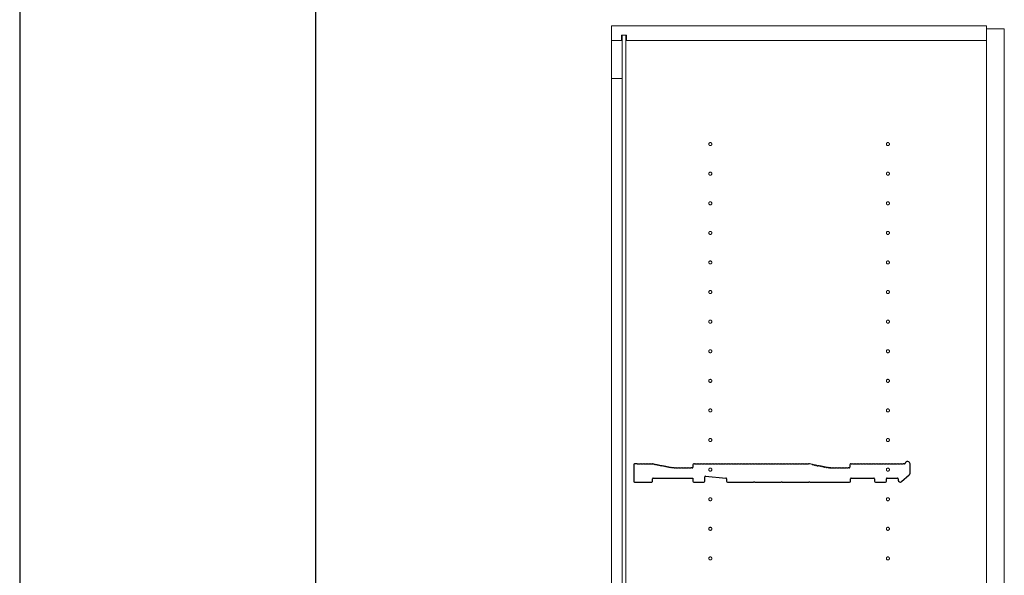
# Model space of a CAD drawing. Units: millimetres. Extents: x 0 to 8410, y 0 to 5940.
# Drawn here: x 0 to 998, y 3816 to 4379 of the extents above; entities that cross this region are included whole.
import ezdxf

# ---------------------------------------------------------------- set-up
doc = ezdxf.new("R2010")
doc.units = ezdxf.units.MM
doc.linetypes.add('YCENTER_1', pattern=[13, 10, -1, 1, -1])
for name, color, linetype, lineweight in [('YKK_11', 7, 'Continuous', 30), ('YKK_12', 2, 'Continuous', 13), ('YKK_ZWAK', 7, 'Continuous', 30)]:
    doc.layers.add(name, color=color, linetype=linetype, lineweight=lineweight)

msp = doc.modelspace()

# ---------------------------------------------------------------- linework, layer by layer
at = {"layer": 'YKK_11'}
for p, q in [((622.45, 3928.02), (622.45, 3911.12)), ((625.95, 3928.72), (623.15, 3928.72)), ((626.7, 3928.45), (626.51, 3928.52)), ((628.19, 3928.45), (626.7, 3928.45)), ((628.39, 3928.52), (628.19, 3928.45)), ((629.89, 3928.52), (629.5, 3928.52)), ((631.39, 3928.52), (631, 3928.52)), ((632.89, 3928.52), (632.5, 3928.52)), ((634.39, 3928.52), (634, 3928.52)), ((635.89, 3928.52), (635.5, 3928.52)), ((637.39, 3928.52), (637, 3928.52)), ((638.89, 3928.52), (638.5, 3928.52)), ((640.39, 3928.52), (640, 3928.52)), ((641.38, 3928.72), (640.95, 3928.72)), ((643.08, 3928.41), (641.51, 3928.71)), ((643.97, 3928.03), (643.6, 3928.11)), ((645.44, 3927.75), (645.07, 3927.83)), ((646.92, 3927.47), (646.54, 3927.54)), ((648.39, 3927.19), (648.02, 3927.26)), ((649.86, 3926.91), (649.49, 3926.98)), ((651.34, 3926.63), (650.96, 3926.7)), ((652.81, 3926.35), (652.44, 3926.42)), ((654.28, 3926.07), (653.91, 3926.14)), ((655.76, 3925.79), (655.38, 3925.86)), ((657.23, 3925.51), (656.86, 3925.58)), ((658.7, 3925.23), (658.33, 3925.3)), ((660.18, 3924.95), (659.8, 3925.02)), ((661.65, 3924.67), (661.28, 3924.74)), ((662.38, 3924.73), (662.24, 3924.76)), ((662.95, 3924.72), (662.51, 3924.72)), ((663.89, 3924.52), (663.5, 3924.52)), ((665.39, 3924.52), (665, 3924.52)), ((666.89, 3924.52), (666.5, 3924.52)), ((668.39, 3924.52), (668, 3924.52)), ((669.89, 3924.52), (669.5, 3924.52)), ((671.39, 3924.52), (671, 3924.52)), ((672.89, 3924.52), (672.5, 3924.52)), ((674.39, 3924.52), (674, 3924.52)), ((675.89, 3924.52), (675.5, 3924.52)), ((677.39, 3924.52), (677, 3924.52)), ((678.89, 3924.52), (678.5, 3924.52)), ((680.39, 3924.52), (680, 3924.52)), ((681.75, 3924.72), (680.95, 3924.72)), ((682.45, 3928.02), (682.45, 3925.42)), ((683.95, 3928.72), (683.15, 3928.72)), ((684.89, 3928.52), (684.5, 3928.52)), ((686.39, 3928.52), (686, 3928.52)), ((687.89, 3928.52), (687.5, 3928.52)), ((689.39, 3928.52), (689, 3928.52)), ((690.89, 3928.52), (690.5, 3928.52)), ((692.39, 3928.52), (692, 3928.52)), ((693.89, 3928.52), (693.5, 3928.52)), ((695.39, 3928.52), (695, 3928.52)), ((696.89, 3928.52), (696.5, 3928.52)), ((698.39, 3928.52), (698, 3928.52)), ((699.89, 3928.52), (699.5, 3928.52)), ((701.39, 3928.52), (701, 3928.52)), ((702.89, 3928.52), (702.5, 3928.52)), ((704.39, 3928.52), (704, 3928.52)), ((705.89, 3928.52), (705.5, 3928.52)), ((707.39, 3928.52), (707, 3928.52)), ((708.89, 3928.52), (708.5, 3928.52)), ((710.39, 3928.52), (710, 3928.52)), ((711.89, 3928.52), (711.5, 3928.52)), ((713.39, 3928.52), (713, 3928.52)), ((714.89, 3928.52), (714.5, 3928.52)), ((716.39, 3928.52), (716, 3928.52)), ((717.89, 3928.52), (717.5, 3928.52)), ((719.39, 3928.52), (719, 3928.52)), ((720.89, 3928.52), (720.5, 3928.52)), ((722.39, 3928.52), (722, 3928.52)), ((723.89, 3928.52), (723.5, 3928.52)), ((725.39, 3928.52), (725, 3928.52)), ((726.89, 3928.52), (726.5, 3928.52)), ((728.39, 3928.52), (728, 3928.52)), ((729.89, 3928.52), (729.5, 3928.52)), ((731.39, 3928.52), (731, 3928.52)), ((732.89, 3928.52), (732.5, 3928.52)), ((734.39, 3928.52), (734, 3928.52)), ((735.89, 3928.52), (735.5, 3928.52)), ((737.39, 3928.52), (737, 3928.52)), ((738.89, 3928.52), (738.5, 3928.52)), ((740.39, 3928.52), (740, 3928.52)), ((741.89, 3928.52), (741.5, 3928.52)), ((743.39, 3928.52), (743, 3928.52)), ((744.89, 3928.52), (744.5, 3928.52)), ((746.39, 3928.52), (746, 3928.52)), ((747.89, 3928.52), (747.5, 3928.52)), ((749.39, 3928.52), (749, 3928.52)), ((750.89, 3928.52), (750.5, 3928.52)), ((752.39, 3928.52), (752, 3928.52)), ((753.89, 3928.52), (753.5, 3928.52)), ((755.39, 3928.52), (755, 3928.52)), ((756.89, 3928.52), (756.5, 3928.52)), ((758.39, 3928.52), (758, 3928.52)), ((759.89, 3928.52), (759.5, 3928.52)), ((761.39, 3928.52), (761, 3928.52)), ((762.89, 3928.52), (762.5, 3928.52)), ((764.39, 3928.52), (764, 3928.52)), ((765.89, 3928.52), (765.5, 3928.52)), ((767.39, 3928.52), (767, 3928.52)), ((768.89, 3928.52), (768.5, 3928.52)), ((770.39, 3928.52), (770, 3928.52)), ((771.89, 3928.52), (771.5, 3928.52)), ((773.39, 3928.52), (773, 3928.52)), ((774.89, 3928.52), (774.5, 3928.52)), ((776.39, 3928.52), (776, 3928.52)), ((777.89, 3928.52), (777.5, 3928.52)), ((779.39, 3928.52), (779, 3928.52)), ((780.89, 3928.52), (780.5, 3928.52)), ((782.39, 3928.52), (782, 3928.52)), ((783.89, 3928.52), (783.5, 3928.52)), ((785.39, 3928.52), (785, 3928.52)), ((786.89, 3928.52), (786.5, 3928.52)), ((788.39, 3928.52), (788, 3928.52)), ((789.89, 3928.52), (789.5, 3928.52)), ((791.39, 3928.52), (791, 3928.52)), ((792.89, 3928.52), (792.5, 3928.52)), ((794.39, 3928.52), (794, 3928.52)), ((795.89, 3928.52), (795.5, 3928.52)), ((797.39, 3928.52), (797, 3928.52)), ((798.89, 3928.52), (798.5, 3928.52)), ((800.45, 3928.72), (799.45, 3928.72)), ((803.56, 3928.13), (800.45, 3928.72)), ((804.07, 3927.83), (804.44, 3927.75)), ((805.54, 3927.54), (805.92, 3927.47)), ((807.02, 3927.26), (807.39, 3927.19)), ((808.49, 3926.98), (808.86, 3926.91)), ((809.96, 3926.7), (810.34, 3926.63)), ((811.44, 3926.42), (811.81, 3926.35)), ((812.91, 3926.14), (813.28, 3926.07)), ((814.38, 3925.86), (814.76, 3925.79)), ((815.86, 3925.58), (816.23, 3925.51)), ((817.33, 3925.3), (817.7, 3925.23)), ((818.8, 3925.02), (819.18, 3924.95)), ((820.28, 3924.74), (820.65, 3924.67)), ((821.38, 3924.73), (821.24, 3924.76)), ((821.24, 3924.76), (821.38, 3924.73)), ((821.51, 3924.72), (821.95, 3924.72)), ((821.95, 3924.72), (821.51, 3924.72)), ((822.89, 3924.52), (822.5, 3924.52)), ((824.39, 3924.52), (824, 3924.52)), ((825.89, 3924.52), (825.5, 3924.52)), ((827.39, 3924.52), (827, 3924.52)), ((828.89, 3924.52), (828.5, 3924.52)), ((830.39, 3924.52), (830, 3924.52)), ((831.89, 3924.52), (831.5, 3924.52)), ((833.39, 3924.52), (833, 3924.52)), ((834.89, 3924.52), (834.5, 3924.52)), ((836.39, 3924.52), (836, 3924.52)), ((837.89, 3924.52), (837.5, 3924.52)), ((839.39, 3924.52), (839, 3924.52)), ((840.75, 3924.72), (839.95, 3924.72)), ((841.45, 3928.02), (841.45, 3925.42)), ((842.95, 3928.72), (842.15, 3928.72)), ((843.89, 3928.52), (843.5, 3928.52)), ((845.39, 3928.52), (845, 3928.52)), ((846.89, 3928.52), (846.5, 3928.52)), ((848.39, 3928.52), (848, 3928.52)), ((849.89, 3928.52), (849.5, 3928.52)), ((851.39, 3928.52), (851, 3928.52)), ((852.89, 3928.52), (852.5, 3928.52)), ((854.39, 3928.52), (854, 3928.52)), ((855.89, 3928.52), (855.5, 3928.52)), ((857.39, 3928.52), (857, 3928.52)), ((858.89, 3928.52), (858.5, 3928.52)), ((860.39, 3928.52), (860, 3928.52)), ((861.89, 3928.52), (861.5, 3928.52)), ((863.39, 3928.52), (863, 3928.52)), ((864.89, 3928.52), (864.5, 3928.52)), ((866.39, 3928.52), (866, 3928.52)), ((867.89, 3928.52), (867.5, 3928.52)), ((869.39, 3928.52), (869, 3928.52)), ((870.89, 3928.52), (870.5, 3928.52)), ((872.39, 3928.52), (872, 3928.52)), ((873.89, 3928.52), (873.5, 3928.52)), ((875.39, 3928.52), (875, 3928.52)), ((876.89, 3928.52), (876.5, 3928.52)), ((878.39, 3928.52), (878, 3928.52)), ((879.89, 3928.52), (879.5, 3928.52)), ((881.39, 3928.52), (881, 3928.52)), ((882.89, 3928.52), (882.5, 3928.52)), ((884.39, 3928.52), (884, 3928.52)), ((885.89, 3928.52), (885.5, 3928.52)), ((887.39, 3928.52), (887, 3928.52)), ((888.89, 3928.52), (888.5, 3928.52)), ((890.39, 3928.52), (890, 3928.52)), ((891.89, 3928.52), (891.5, 3928.52)), ((893.39, 3928.52), (893, 3928.52)), ((894.89, 3928.52), (894.5, 3928.52)), ((896.82, 3928.72), (895.45, 3928.72)), ((902.45, 3919.33), (902.45, 3928.72)), ((641.45, 3911.12), (641.45, 3913.72)), ((642.15, 3914.42), (682.45, 3914.42)), ((682.45, 3914.42), (682.45, 3911.42)), ((694.45, 3911.42), (694.45, 3915.65)), ((695.21, 3916.35), (715.81, 3914.48)), ((716.45, 3913.78), (716.45, 3911.42)), ((842.25, 3911.42), (842.25, 3913.72)), ((842.95, 3914.42), (865.75, 3914.42)), ((866.45, 3913.72), (866.45, 3911.42)), ((878.45, 3911.42), (878.45, 3913.72)), ((879.15, 3914.42), (889.75, 3914.42)), ((890.45, 3913.72), (890.45, 3912.42)), ((893.75, 3910.91), (901.75, 3917.82)), ((623.15, 3910.42), (640.75, 3910.42)), ((683.45, 3910.42), (693.45, 3910.42)), ((717.45, 3910.42), (743.87, 3910.42)), ((743.87, 3910.42), (744.12, 3910.55)), ((744.12, 3910.55), (744.77, 3910.55)), ((744.77, 3910.55), (745.02, 3910.42)), ((745.02, 3910.42), (771.87, 3910.42)), ((771.87, 3910.42), (772.12, 3910.55)), ((772.12, 3910.55), (772.77, 3910.55)), ((772.77, 3910.55), (773.02, 3910.42)), ((773.02, 3910.42), (799.87, 3910.42)), ((799.87, 3910.42), (800.12, 3910.55)), ((800.12, 3910.55), (800.77, 3910.55)), ((800.77, 3910.55), (801.02, 3910.42)), ((801.02, 3910.42), (841.25, 3910.42)), ((867.45, 3910.42), (877.45, 3910.42))]:
    msp.add_line(p, q, dxfattribs=at)
for centre, radius, start, end in [((623.15, 3928.02), 0.7, 90, 180), ((625.95, 3927.84), 0.88, 50.46055, 90), ((628.95, 3927.84), 0.88, 50.536, 129.53945), ((630.45, 3927.84), 0.88, 50.536, 129.464), ((631.95, 3927.84), 0.88, 50.536, 129.464), ((633.45, 3927.84), 0.88, 50.536, 129.464), ((634.95, 3927.84), 0.88, 50.536, 129.464), ((636.45, 3927.84), 0.88, 50.536, 129.464), ((637.95, 3927.84), 0.88, 50.536, 129.464), ((639.45, 3927.84), 0.88, 50.536, 129.464), ((640.95, 3927.84), 0.88, 90, 129.464), ((641.38, 3928.02), 0.7, 79.2157, 90), ((642.92, 3927.54), 0.88, 39.75171, 79.2157), ((644.39, 3927.26), 0.88, 39.75171, 118.6797), ((645.87, 3926.98), 0.88, 39.75171, 118.6797), ((647.34, 3926.7), 0.88, 39.75171, 118.6797), ((648.81, 3926.42), 0.88, 39.75171, 118.6797), ((650.29, 3926.14), 0.88, 39.75171, 118.6797), ((651.76, 3925.86), 0.88, 39.75171, 118.6797), ((653.23, 3925.58), 0.88, 39.75171, 118.6797), ((654.71, 3925.3), 0.88, 39.75171, 118.6797), ((656.18, 3925.02), 0.88, 39.75171, 118.6797), ((657.65, 3924.74), 0.88, 39.75171, 118.6797), ((659.13, 3924.46), 0.88, 39.75171, 118.6797), ((660.6, 3924.18), 0.88, 39.75171, 118.6797), ((662.07, 3923.89), 0.88, 79.2157, 118.6797), ((662.51, 3925.42), 0.7, 259.2157, 270), ((662.95, 3923.84), 0.88, 50.536, 90), ((664.45, 3923.84), 0.88, 50.536, 129.464), ((665.95, 3923.84), 0.88, 50.536, 129.464), ((667.45, 3923.84), 0.88, 50.536, 129.464), ((668.95, 3923.84), 0.88, 50.536, 129.464), ((670.45, 3923.84), 0.88, 50.536, 129.464), ((671.95, 3923.84), 0.88, 50.536, 129.464), ((673.45, 3923.84), 0.88, 50.536, 129.464), ((674.95, 3923.84), 0.88, 50.536, 129.464), ((676.45, 3923.84), 0.88, 50.536, 129.464), ((677.95, 3923.84), 0.88, 50.536, 129.464), ((679.45, 3923.84), 0.88, 50.536, 129.464), ((680.95, 3923.84), 0.88, 90, 129.464), ((681.75, 3925.42), 0.7, 270, 0), ((683.15, 3928.02), 0.7, 90, 180), ((683.95, 3927.84), 0.88, 50.536, 90), ((685.45, 3927.84), 0.88, 50.536, 129.464), ((686.95, 3927.84), 0.88, 50.536, 129.464), ((688.45, 3927.84), 0.88, 50.536, 129.464), ((689.95, 3927.84), 0.88, 50.536, 129.464), ((691.45, 3927.84), 0.88, 50.536, 129.464), ((692.95, 3927.84), 0.88, 50.536, 129.464), ((694.45, 3927.84), 0.88, 50.536, 129.464), ((695.95, 3927.84), 0.88, 50.536, 129.464), ((697.45, 3927.84), 0.88, 50.536, 129.464), ((698.95, 3927.84), 0.88, 50.536, 129.464), ((700.45, 3927.84), 0.88, 50.536, 129.464), ((701.95, 3927.84), 0.88, 50.536, 129.464), ((703.45, 3927.84), 0.88, 50.536, 129.464), ((704.95, 3927.84), 0.88, 50.536, 129.464), ((706.45, 3927.84), 0.88, 50.536, 129.464), ((707.95, 3927.84), 0.88, 50.536, 129.464), ((709.45, 3927.84), 0.88, 50.536, 129.464), ((710.95, 3927.84), 0.88, 50.536, 129.464), ((712.45, 3927.84), 0.88, 50.536, 129.464), ((713.95, 3927.84), 0.88, 50.536, 129.464), ((715.45, 3927.84), 0.88, 50.536, 129.464), ((716.95, 3927.84), 0.88, 50.536, 129.464), ((718.45, 3927.84), 0.88, 50.536, 129.464), ((719.95, 3927.84), 0.88, 50.536, 129.464), ((721.45, 3927.84), 0.88, 50.536, 129.464), ((722.95, 3927.84), 0.88, 50.536, 129.464), ((724.45, 3927.84), 0.88, 50.536, 129.464), ((725.95, 3927.84), 0.88, 50.536, 129.464), ((727.45, 3927.84), 0.88, 50.536, 129.464), ((728.95, 3927.84), 0.88, 50.536, 129.464), ((730.45, 3927.84), 0.88, 50.536, 129.464), ((731.95, 3927.84), 0.88, 50.536, 129.464), ((733.45, 3927.84), 0.88, 50.536, 129.464), ((734.95, 3927.84), 0.88, 50.536, 129.464), ((736.45, 3927.84), 0.88, 50.536, 129.464), ((737.95, 3927.84), 0.88, 50.536, 129.464), ((739.45, 3927.84), 0.88, 50.536, 129.464), ((740.95, 3927.84), 0.88, 50.536, 129.464), ((742.45, 3927.84), 0.88, 50.536, 129.464), ((743.95, 3927.84), 0.88, 50.536, 129.464), ((745.45, 3927.84), 0.88, 50.536, 129.464), ((746.95, 3927.84), 0.88, 50.536, 129.464), ((748.45, 3927.84), 0.88, 50.536, 129.464), ((749.95, 3927.84), 0.88, 50.536, 129.464), ((751.45, 3927.84), 0.88, 50.536, 129.464), ((752.95, 3927.84), 0.88, 50.536, 129.464), ((754.45, 3927.84), 0.88, 50.536, 129.464), ((755.95, 3927.84), 0.88, 50.536, 129.464), ((757.45, 3927.84), 0.88, 50.536, 129.464), ((758.95, 3927.84), 0.88, 50.536, 129.464), ((760.45, 3927.84), 0.88, 50.536, 129.464), ((761.95, 3927.84), 0.88, 50.536, 129.464), ((763.45, 3927.84), 0.88, 50.536, 129.464), ((764.95, 3927.84), 0.88, 50.536, 129.464), ((766.45, 3927.84), 0.88, 50.536, 129.464), ((767.95, 3927.84), 0.88, 50.536, 129.464), ((769.45, 3927.84), 0.88, 50.536, 129.464), ((770.95, 3927.84), 0.88, 50.536, 129.464), ((772.45, 3927.84), 0.88, 50.536, 129.464), ((773.95, 3927.84), 0.88, 50.536, 129.464), ((775.45, 3927.84), 0.88, 50.536, 129.464), ((776.95, 3927.84), 0.88, 50.536, 129.464), ((778.45, 3927.84), 0.88, 50.536, 129.464), ((779.95, 3927.84), 0.88, 50.536, 129.464), ((781.45, 3927.84), 0.88, 50.536, 129.464), ((782.95, 3927.84), 0.88, 50.536, 129.464), ((784.45, 3927.84), 0.88, 50.536, 129.464), ((785.95, 3927.84), 0.88, 50.536, 129.464), ((787.45, 3927.84), 0.88, 50.536, 129.464), ((788.95, 3927.84), 0.88, 50.536, 129.464), ((790.45, 3927.84), 0.88, 50.536, 129.464), ((791.95, 3927.84), 0.88, 50.536, 129.464), ((793.45, 3927.84), 0.88, 50.536, 129.464), ((794.95, 3927.84), 0.88, 50.536, 129.464), ((796.45, 3927.84), 0.88, 50.536, 129.464), ((797.95, 3927.84), 0.88, 50.536, 129.464), ((799.45, 3927.84), 0.88, 90, 129.464), ((803.39, 3927.26), 0.88, 39.75171, 79.2157), ((804.87, 3926.98), 0.88, 39.75171, 118.6797), ((806.34, 3926.7), 0.88, 39.75171, 118.6797), ((807.81, 3926.42), 0.88, 39.75171, 118.6797), ((809.29, 3926.14), 0.88, 39.75171, 118.6797), ((810.76, 3925.86), 0.88, 39.75171, 118.6797), ((812.23, 3925.58), 0.88, 39.75171, 118.6797), ((813.71, 3925.3), 0.88, 39.75171, 118.6797), ((815.18, 3925.02), 0.88, 39.75171, 118.6797), ((816.65, 3924.74), 0.88, 39.75171, 118.6797), ((818.13, 3924.46), 0.88, 39.75171, 118.6797), ((819.6, 3924.18), 0.88, 39.75171, 118.6797), ((821.07, 3923.89), 0.88, 79.2157, 118.6797), ((821.51, 3925.42), 0.7, 259.2157, 270), ((821.51, 3925.42), 0.7, 259.2157, 270), ((821.95, 3923.84), 0.88, 50.536, 90), ((823.45, 3923.84), 0.88, 50.536, 129.464), ((824.95, 3923.84), 0.88, 50.536, 129.464), ((826.45, 3923.84), 0.88, 50.536, 129.464), ((827.95, 3923.84), 0.88, 50.536, 129.464), ((829.45, 3923.84), 0.88, 50.536, 129.464), ((830.95, 3923.84), 0.88, 50.536, 129.464), ((832.45, 3923.84), 0.88, 50.536, 129.464), ((833.95, 3923.84), 0.88, 50.536, 129.464), ((835.45, 3923.84), 0.88, 50.536, 129.464), ((836.95, 3923.84), 0.88, 50.536, 129.464), ((838.45, 3923.84), 0.88, 50.536, 129.464), ((839.95, 3923.84), 0.88, 90, 129.464), ((840.75, 3925.42), 0.7, 270, 0), ((842.15, 3928.02), 0.7, 90, 180), ((842.95, 3927.84), 0.88, 50.536, 90), ((844.45, 3927.84), 0.88, 50.536, 129.464), ((845.95, 3927.84), 0.88, 50.536, 129.464), ((847.45, 3927.84), 0.88, 50.536, 129.464), ((848.95, 3927.84), 0.88, 50.536, 129.464), ((850.45, 3927.84), 0.88, 50.536, 129.464), ((851.95, 3927.84), 0.88, 50.536, 129.464), ((853.45, 3927.84), 0.88, 50.536, 129.464), ((854.95, 3927.84), 0.88, 50.536, 129.464), ((856.45, 3927.84), 0.88, 50.536, 129.464), ((857.95, 3927.84), 0.88, 50.536, 129.464), ((859.45, 3927.84), 0.88, 50.536, 129.464), ((860.95, 3927.84), 0.88, 50.536, 129.464), ((862.45, 3927.84), 0.88, 50.536, 129.464), ((863.95, 3927.84), 0.88, 50.536, 129.464), ((865.45, 3927.84), 0.88, 50.536, 129.464), ((866.95, 3927.84), 0.88, 50.536, 129.464), ((868.45, 3927.84), 0.88, 50.536, 129.464), ((869.95, 3927.84), 0.88, 50.536, 129.464), ((871.45, 3927.84), 0.88, 50.536, 129.464), ((872.95, 3927.84), 0.88, 50.536, 129.464), ((874.45, 3927.84), 0.88, 50.536, 129.464), ((875.95, 3927.84), 0.88, 50.536, 129.464), ((877.45, 3927.84), 0.88, 50.536, 129.464), ((878.95, 3927.84), 0.88, 50.536, 129.464), ((880.45, 3927.84), 0.88, 50.536, 129.464), ((881.95, 3927.84), 0.88, 50.536, 129.464), ((883.45, 3927.84), 0.88, 50.536, 129.464), ((884.95, 3927.84), 0.88, 50.536, 129.464), ((886.45, 3927.84), 0.88, 50.536, 129.464), ((887.95, 3927.84), 0.88, 50.536, 129.464), ((889.45, 3927.84), 0.88, 50.536, 129.464), ((890.95, 3927.84), 0.88, 50.536, 129.464), ((892.45, 3927.84), 0.88, 50.536, 129.464), ((893.95, 3927.84), 0.88, 50.536, 129.464), ((895.45, 3927.84), 0.88, 90, 129.464), ((896.82, 3929.42), 0.7, 270, 347.36437), ((899.95, 3928.72), 2.5, 0, 167.36437), ((642.15, 3913.72), 0.7, 90, 180), ((695.15, 3915.65), 0.7, 84.80557, 180), ((715.75, 3913.78), 0.7, 0, 84.80557), ((842.95, 3913.72), 0.7, 90, 180), ((865.75, 3913.72), 0.7, 0, 90), ((879.15, 3913.72), 0.7, 90, 180), ((889.75, 3913.72), 0.7, 0, 90), ((892.45, 3912.42), 2, 180, 310.83872), ((900.45, 3919.33), 2, 310.83872, 0), ((623.15, 3911.12), 0.7, 180, 270), ((640.75, 3911.12), 0.7, 270, 0), ((683.45, 3911.42), 1, 180, 270), ((693.45, 3911.42), 1, 270, 0), ((717.45, 3911.42), 1, 180, 270), ((841.25, 3911.42), 1, 270, 0), ((867.45, 3911.42), 1, 180, 270), ((877.45, 3911.42), 1, 270, 0)]:
    msp.add_arc(centre, radius, start, end, dxfattribs=at)
at = {"layer": 'YKK_12'}
for p, q in [((980.02, 4373), (600.02, 4373)), ((600.02, 4373), (600.02, 2183)), ((980.02, 2183), (980.02, 4373)), ((610.02, 4363.5), (610.02, 4358)), ((615.02, 4363.5), (610.02, 4363.5)), ((610.52, 4363.5), (610.52, 2192.5)), ((614.52, 4363.5), (614.52, 2192.5)), ((615.02, 4363.5), (615.02, 4358)), ((998.02, 4370), (980.02, 4370)), ((980.02, 4370), (980.02, 2186)), ((998.02, 2186), (998.02, 4370)), ((610.02, 4358), (600.02, 4358)), ((980.02, 4358), (615.02, 4358)), ((610.52, 4319.5), (600.02, 4319.5))]:
    msp.add_line(p, q, dxfattribs=at)
at = {"layer": 'YKK_12', "linetype": 'YCENTER_1'}
for centre in [(700.02, 4253), (880.02, 4253), (700.02, 4223), (880.02, 4223), (700.02, 4193), (880.02, 4193), (700.02, 4163), (880.02, 4163), (700.02, 4133), (880.02, 4133), (700.02, 4103), (880.02, 4103), (700.02, 4073), (880.02, 4073), (700.02, 4043), (880.02, 4043), (700.02, 4013), (880.02, 4013), (700.02, 3983), (880.02, 3983), (700.02, 3953), (880.02, 3953), (700.02, 3923), (880.02, 3923), (700.02, 3893), (880.02, 3893), (700.02, 3863), (880.02, 3863), (700.02, 3833), (880.02, 3833)]:
    msp.add_circle(centre, 1.55, dxfattribs=at)
at = {"layer": 'YKK_ZWAK'}
for p, q in [((0, 5940), (0, 0)), ((300.02, 445), (300.02, 5745))]:
    msp.add_line(p, q, dxfattribs=at)

doc.saveas('drawing.dxf')
